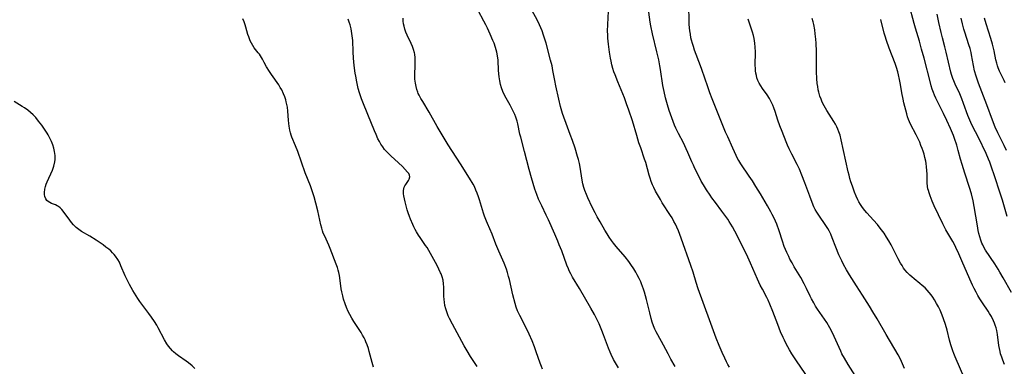
# Model space of a CAD drawing. Units: inches. Extents: x 2061707 to 2067123, y 163841 to 169304.
# Drawn here: x 2062489 to 2062703, y 165324 to 165399 of the extents above; entities that cross this region are included whole.
import ezdxf

# ---------------------------------------------------------------- set-up
doc = ezdxf.new("R2010")
doc.units = ezdxf.units.IN
doc.header["$MEASUREMENT"] = 0
doc.layers.add('c_12_T15S_R18E', color=147, linetype='Continuous')

msp = doc.modelspace()

# ---------------------------------------------------------------- linework, layer by layer
at = {"layer": 'c_12_T15S_R18E'}
for points in [[(2062670.81, 165321.57, 1002), (2062669.27, 165323.98, 1002), (2062668.44, 165325.37, 1002), (2062667.93, 165326.32, 1002), (2062667.68, 165326.84, 1002), (2062666.24, 165330.05, 1002), (2062665.87, 165330.85, 1002), (2062665.29, 165331.96, 1002), (2062664.59, 165333.11, 1002), (2062662.6, 165336.03, 1002), (2062662.17, 165336.7, 1002), (2062661.76, 165337.38, 1002), (2062661.27, 165338.29, 1002), (2062660.99, 165338.85, 1002), (2062660.19, 165340.54, 1002), (2062659.67, 165341.57, 1002), (2062658.93, 165342.93, 1002), (2062657.54, 165345.26, 1002), (2062657.06, 165346.11, 1002), (2062656.6, 165346.96, 1002), (2062656.32, 165347.54, 1002), (2062655.93, 165348.37, 1002), (2062655.36, 165349.73, 1002), (2062654.96, 165350.85, 1002), (2062654.24, 165353.11, 1002), (2062653.73, 165354.54, 1002), (2062653.45, 165355.23, 1002), (2062653.15, 165355.91, 1002), (2062652.75, 165356.69, 1002), (2062652.43, 165357.29, 1002), (2062651.69, 165358.56, 1002), (2062650.15, 165361.18, 1002), (2062649.17, 165362.82, 1002), (2062648.4, 165364.03, 1002), (2062647.72, 165365.07, 1002), (2062645.88, 165367.73, 1002), (2062645.44, 165368.46, 1002), (2062645.26, 165368.78, 1002), (2062644.9, 165369.51, 1002), (2062644.15, 165371.18, 1002), (2062643.03, 165373.62, 1002), (2062642.58, 165374.66, 1002), (2062640.64, 165379.39, 1002), (2062639.67, 165381.89, 1002), (2062639.17, 165383.19, 1002), (2062638.7, 165384.49, 1002), (2062637.4, 165388.33, 1002), (2062637.13, 165389.08, 1002), (2062635.82, 165392.55, 1002), (2062635.56, 165393.29, 1002), (2062635.35, 165393.98, 1002), (2062635.16, 165394.69, 1002), (2062635.03, 165395.24, 1002), (2062634.89, 165396.01, 1002), (2062634.79, 165396.7, 1002), (2062634.72, 165397.4, 1002), (2062634.66, 165398.18, 1002), (2062634.61, 165399.02, 1002), (2062634.55, 165402.02, 1002)], [(2062704.83, 165339.66, 1010), (2062703.06, 165342.84, 1010), (2062702.34, 165344.09, 1010), (2062701.94, 165344.76, 1010), (2062701.22, 165345.91, 1010), (2062699.22, 165348.93, 1010), (2062698.85, 165349.55, 1010), (2062698.59, 165350.05, 1010), (2062698.41, 165350.45, 1010), (2062698.17, 165351.09, 1010), (2062697.95, 165351.79, 1010), (2062697.77, 165352.5, 1010), (2062697.62, 165353.22, 1010), (2062697.43, 165354.19, 1010), (2062696.73, 165358.41, 1010), (2062696.49, 165359.64, 1010), (2062696.11, 165361.19, 1010), (2062695.72, 165362.57, 1010), (2062694.68, 165365.71, 1010), (2062694.09, 165367.59, 1010), (2062693.76, 165368.75, 1010), (2062693.25, 165370.64, 1010), (2062692.93, 165371.77, 1010), (2062692.45, 165373.22, 1010), (2062692.19, 165373.94, 1010), (2062691.57, 165375.43, 1010), (2062690.79, 165377.15, 1010), (2062690.04, 165378.73, 1010), (2062688.4, 165382.03, 1010), (2062688.11, 165382.67, 1010), (2062687.84, 165383.32, 1010), (2062687.58, 165384.03, 1010), (2062687.38, 165384.72, 1010), (2062687.19, 165385.41, 1010), (2062685.8, 165390.77, 1010), (2062685.26, 165392.76, 1010), (2062684.78, 165394.46, 1010), (2062683.92, 165397.35, 1010), (2062683.64, 165398.3, 1010), (2062682.6, 165402.42, 1010)], [(2062619.21, 165323.23, 994), (2062618.6, 165324.29, 994), (2062618.16, 165325.08, 994), (2062617.62, 165326.17, 994), (2062617.41, 165326.64, 994), (2062617.05, 165327.53, 994), (2062615.98, 165330.46, 994), (2062615.61, 165331.41, 994), (2062615, 165332.84, 994), (2062614.65, 165333.59, 994), (2062614.02, 165334.83, 994), (2062613.22, 165336.27, 994), (2062610.75, 165340.54, 994), (2062609.23, 165343.03, 994), (2062608.83, 165343.73, 994), (2062608.49, 165344.4, 994), (2062608.31, 165344.79, 994), (2062607.98, 165345.59, 994), (2062606.86, 165348.72, 994), (2062606.34, 165350.09, 994), (2062606.03, 165350.85, 994), (2062605.35, 165352.42, 994), (2062603.95, 165355.53, 994), (2062603.47, 165356.56, 994), (2062602.5, 165358.54, 994), (2062602.14, 165359.29, 994), (2062601.84, 165360.01, 994), (2062601.43, 165361.06, 994), (2062601.04, 165362.2, 994), (2062600.65, 165363.44, 994), (2062600.28, 165364.7, 994), (2062599.78, 165366.49, 994), (2062598.72, 165370.44, 994), (2062597.93, 165373.51, 994), (2062597.76, 165374.22, 994), (2062597.29, 165376.47, 994), (2062597.14, 165377.04, 994), (2062596.85, 165377.91, 994), (2062596.62, 165378.51, 994), (2062596.36, 165379.09, 994), (2062596.08, 165379.67, 994), (2062595.61, 165380.55, 994), (2062594.46, 165382.57, 994), (2062594.02, 165383.48, 994), (2062593.72, 165384.31, 994), (2062593.51, 165385.05, 994), (2062593.35, 165385.81, 994), (2062593.22, 165386.73, 994), (2062593.11, 165388.07, 994), (2062592.99, 165390.37, 994), (2062592.89, 165391.26, 994), (2062592.75, 165392.07, 994), (2062592.45, 165393.12, 994), (2062592.13, 165394.01, 994), (2062591.89, 165394.61, 994), (2062591.28, 165396.03, 994), (2062590.71, 165397.29, 994), (2062590.34, 165398.07, 994), (2062589.93, 165398.85, 994), (2062588.68, 165401.19, 994)], [(2062631.6, 165323.51, 996), (2062630.67, 165325.09, 996), (2062630.02, 165326.27, 996), (2062629.01, 165328.2, 996), (2062627.77, 165330.43, 996), (2062627.45, 165331.06, 996), (2062627.16, 165331.69, 996), (2062626.88, 165332.36, 996), (2062626.6, 165333.18, 996), (2062626.36, 165334.01, 996), (2062626.05, 165335.2, 996), (2062625.33, 165338.15, 996), (2062624.89, 165339.75, 996), (2062624.68, 165340.41, 996), (2062624.27, 165341.52, 996), (2062624.07, 165341.98, 996), (2062623.71, 165342.75, 996), (2062623.32, 165343.5, 996), (2062622.98, 165344.1, 996), (2062622.55, 165344.83, 996), (2062621.94, 165345.75, 996), (2062621.46, 165346.41, 996), (2062620.67, 165347.43, 996), (2062618.73, 165349.7, 996), (2062618.17, 165350.39, 996), (2062617.69, 165351.03, 996), (2062617.2, 165351.74, 996), (2062616.74, 165352.47, 996), (2062616.28, 165353.23, 996), (2062615.21, 165355.11, 996), (2062614.6, 165356.2, 996), (2062614.17, 165357.02, 996), (2062613.52, 165358.31, 996), (2062612.58, 165360.28, 996), (2062612.23, 165361.07, 996), (2062611.91, 165361.88, 996), (2062611.7, 165362.55, 996), (2062611.5, 165363.35, 996), (2062611.33, 165364.16, 996), (2062610.86, 165367.03, 996), (2062610.72, 165367.79, 996), (2062610.51, 165368.7, 996), (2062610.33, 165369.35, 996), (2062609.78, 165371.13, 996), (2062609.21, 165372.8, 996), (2062608.74, 165374.1, 996), (2062607.81, 165376.51, 996), (2062607.31, 165377.93, 996), (2062607.05, 165378.74, 996), (2062606.63, 165380.21, 996), (2062606.23, 165381.8, 996), (2062605.58, 165384.73, 996), (2062605.34, 165385.92, 996), (2062604.96, 165388.1, 996), (2062604.77, 165389.1, 996), (2062604.45, 165390.36, 996), (2062603.45, 165394.05, 996), (2062603.14, 165395.11, 996), (2062602.9, 165395.82, 996), (2062602.57, 165396.73, 996), (2062602.02, 165398.04, 996), (2062601.48, 165399.15, 996), (2062600.09, 165401.75, 996)], [(2062643.42, 165323.37, 998), (2062643.09, 165323.94, 998), (2062642.79, 165324.52, 998), (2062642.38, 165325.35, 998), (2062641.81, 165326.59, 998), (2062641.17, 165328.07, 998), (2062640.52, 165329.72, 998), (2062639.05, 165333.68, 998), (2062636.61, 165340.46, 998), (2062636.15, 165341.85, 998), (2062635.48, 165344.1, 998), (2062635, 165345.56, 998), (2062632.89, 165351.55, 998), (2062632.28, 165353.13, 998), (2062631.93, 165353.94, 998), (2062631.64, 165354.57, 998), (2062631.32, 165355.18, 998), (2062630.9, 165355.94, 998), (2062630.57, 165356.49, 998), (2062628.78, 165359.24, 998), (2062628.35, 165359.94, 998), (2062627.71, 165361.05, 998), (2062627.32, 165361.79, 998), (2062626.95, 165362.54, 998), (2062626.67, 165363.16, 998), (2062626.38, 165363.88, 998), (2062626.12, 165364.61, 998), (2062625.92, 165365.22, 998), (2062625.16, 165368.03, 998), (2062624.92, 165368.77, 998), (2062624.07, 165371.22, 998), (2062623.7, 165372.34, 998), (2062623.2, 165373.94, 998), (2062622.25, 165377.14, 998), (2062621.52, 165379.41, 998), (2062621.01, 165380.85, 998), (2062620.52, 165382.13, 998), (2062619.09, 165385.6, 998), (2062618.48, 165387.16, 998), (2062618.24, 165387.83, 998), (2062618.02, 165388.51, 998), (2062617.79, 165389.3, 998), (2062617.61, 165390.09, 998), (2062617.48, 165390.75, 998), (2062617.27, 165392.08, 998), (2062617.04, 165393.82, 998), (2062616.92, 165395.17, 998), (2062616.88, 165395.9, 998), (2062616.87, 165396.65, 998), (2062616.89, 165398.14, 998), (2062617.09, 165401.01, 998)], [(2062660.85, 165320.64, 1000), (2062658.01, 165324.74, 1000), (2062657.02, 165326.26, 1000), (2062656.46, 165327.19, 1000), (2062655.78, 165328.44, 1000), (2062655.38, 165329.24, 1000), (2062655.1, 165329.84, 1000), (2062654.56, 165331.12, 1000), (2062653.96, 165332.68, 1000), (2062652.89, 165335.55, 1000), (2062652.24, 165337.14, 1000), (2062651.85, 165338, 1000), (2062651.57, 165338.54, 1000), (2062650.59, 165340.37, 1000), (2062650.11, 165341.3, 1000), (2062649.52, 165342.55, 1000), (2062647.99, 165346.05, 1000), (2062647.09, 165348.02, 1000), (2062646.07, 165350.16, 1000), (2062645.07, 165352.12, 1000), (2062644.05, 165353.97, 1000), (2062643.33, 165355.18, 1000), (2062643.03, 165355.63, 1000), (2062642.42, 165356.5, 1000), (2062641.74, 165357.41, 1000), (2062640.34, 165359.26, 1000), (2062639.59, 165360.29, 1000), (2062639.19, 165360.88, 1000), (2062638.42, 165362.06, 1000), (2062637.73, 165363.18, 1000), (2062637.28, 165363.96, 1000), (2062636.63, 165365.19, 1000), (2062635.88, 165366.7, 1000), (2062635.54, 165367.44, 1000), (2062635.2, 165368.19, 1000), (2062634.35, 165370.23, 1000), (2062634, 165371.03, 1000), (2062633.39, 165372.28, 1000), (2062632.3, 165374.33, 1000), (2062631.75, 165375.5, 1000), (2062631.46, 165376.19, 1000), (2062630.84, 165377.78, 1000), (2062630.3, 165379.33, 1000), (2062629.91, 165380.6, 1000), (2062629.5, 165382.12, 1000), (2062629.19, 165383.49, 1000), (2062628.93, 165384.82, 1000), (2062628.38, 165388.29, 1000), (2062628.24, 165389.13, 1000), (2062627.99, 165390.42, 1000), (2062627.61, 165392.14, 1000), (2062626.67, 165396.09, 1000), (2062626.3, 165397.83, 1000), (2062626.17, 165398.6, 1000), (2062625.84, 165400.79, 1000)], [(2062703.93, 165356.23, 1012), (2062702.89, 165359.8, 1012), (2062702.35, 165361.52, 1012), (2062701.22, 165364.86, 1012), (2062700.45, 165367.19, 1012), (2062700.15, 165368.06, 1012), (2062699.87, 165368.76, 1012), (2062699.32, 165369.99, 1012), (2062697.66, 165373.45, 1012), (2062697.02, 165374.74, 1012), (2062696.24, 165376.25, 1012), (2062695.76, 165377.25, 1012), (2062695.35, 165378.27, 1012), (2062694.43, 165380.89, 1012), (2062694.04, 165381.9, 1012), (2062693.59, 165383, 1012), (2062692.6, 165385.11, 1012), (2062692.29, 165385.81, 1012), (2062692.07, 165386.37, 1012), (2062691.8, 165387.21, 1012), (2062691.66, 165387.72, 1012), (2062690.65, 165392.1, 1012), (2062690.35, 165393.25, 1012), (2062689.8, 165395.22, 1012), (2062689.52, 165396.34, 1012), (2062689.03, 165398.56, 1012), (2062688.66, 165400.39, 1012)], [(2062565.89, 165323.39, 988), (2062565.57, 165324.4, 988), (2062564.92, 165326.82, 988), (2062564.73, 165327.48, 988), (2062564.47, 165328.27, 988), (2062564.22, 165328.91, 988), (2062564.02, 165329.36, 988), (2062563.8, 165329.8, 988), (2062563.48, 165330.36, 988), (2062563.14, 165330.92, 988), (2062561.59, 165333.31, 988), (2062561.13, 165334.08, 988), (2062560.7, 165334.87, 988), (2062560.37, 165335.53, 988), (2062560, 165336.36, 988), (2062559.67, 165337.19, 988), (2062559.34, 165338.23, 988), (2062559.16, 165338.92, 988), (2062558.96, 165339.81, 988), (2062558.83, 165340.48, 988), (2062558.73, 165341.14, 988), (2062558.44, 165343.37, 988), (2062558.32, 165344.02, 988), (2062558.18, 165344.57, 988), (2062558.01, 165345.11, 988), (2062557.75, 165345.85, 988), (2062556.42, 165349.24, 988), (2062556.09, 165350.02, 988), (2062555.22, 165351.93, 988), (2062554.92, 165352.64, 988), (2062554.74, 165353.13, 988), (2062554.57, 165353.67, 988), (2062554.37, 165354.41, 988), (2062553.7, 165357.47, 988), (2062553.3, 165359.12, 988), (2062552.91, 165360.51, 988), (2062552.65, 165361.38, 988), (2062552.42, 165362.08, 988), (2062552.1, 165362.95, 988), (2062551, 165365.78, 988), (2062549.34, 165370.43, 988), (2062548.86, 165371.68, 988), (2062548.07, 165373.55, 988), (2062547.9, 165374, 988), (2062547.75, 165374.46, 988), (2062547.59, 165375.1, 988), (2062547.46, 165375.91, 988), (2062547.39, 165376.56, 988), (2062547.34, 165377.22, 988), (2062547.22, 165379.22, 988), (2062547.11, 165380.12, 988), (2062547, 165380.69, 988), (2062546.86, 165381.27, 988), (2062546.73, 165381.71, 988), (2062546.52, 165382.35, 988), (2062546.27, 165382.99, 988), (2062545.87, 165383.84, 988), (2062545.54, 165384.41, 988), (2062545.2, 165384.97, 988), (2062543.62, 165387.22, 988), (2062543.18, 165387.88, 988), (2062542.54, 165388.89, 988), (2062542.01, 165389.85, 988), (2062541.64, 165390.58, 988), (2062541.25, 165391.27, 988), (2062541.01, 165391.62, 988), (2062540.75, 165391.95, 988), (2062539.87, 165393.04, 988), (2062539.56, 165393.52, 988), (2062539.26, 165394.03, 988), (2062539, 165394.56, 988), (2062538.82, 165394.98, 988), (2062538.67, 165395.4, 988), (2062538.49, 165395.93, 988), (2062538.04, 165397.57, 988), (2062537.89, 165398.06, 988), (2062537.66, 165398.7, 988), (2062537.39, 165399.34, 988)], [(2062588.45, 165323.51, 990), (2062586.99, 165325.72, 990), (2062586.23, 165326.94, 990), (2062585.6, 165328.04, 990), (2062583.04, 165332.75, 990), (2062582.41, 165334, 990), (2062582.13, 165334.6, 990), (2062581.89, 165335.21, 990), (2062581.6, 165336.11, 990), (2062581.43, 165336.83, 990), (2062581.3, 165337.56, 990), (2062581.24, 165338.15, 990), (2062581.2, 165338.83, 990), (2062581.19, 165340.84, 990), (2062581.13, 165341.56, 990), (2062581, 165342.33, 990), (2062580.8, 165343.09, 990), (2062580.59, 165343.71, 990), (2062580.48, 165343.99, 990), (2062580.12, 165344.77, 990), (2062579.72, 165345.54, 990), (2062577.9, 165348.83, 990), (2062577.52, 165349.47, 990), (2062577.22, 165349.93, 990), (2062576, 165351.67, 990), (2062575.67, 165352.16, 990), (2062575.2, 165352.93, 990), (2062574.92, 165353.44, 990), (2062574.66, 165353.97, 990), (2062574.42, 165354.5, 990), (2062573.93, 165355.66, 990), (2062573.7, 165356.26, 990), (2062573.43, 165357.06, 990), (2062573.22, 165357.73, 990), (2062572.76, 165359.46, 990), (2062572.46, 165360.74, 990), (2062572.39, 165361.17, 990), (2062572.36, 165361.56, 990), (2062572.38, 165361.94, 990), (2062572.45, 165362.3, 990), (2062572.57, 165362.65, 990), (2062572.71, 165362.95, 990), (2062572.88, 165363.24, 990), (2062573.48, 165364.12, 990), (2062573.65, 165364.39, 990), (2062573.79, 165364.9, 990), (2062573.72, 165365.29, 990), (2062573.52, 165365.61, 990), (2062573.24, 165365.94, 990), (2062572.15, 165367.11, 990), (2062571.31, 165367.93, 990), (2062569.61, 165369.46, 990), (2062569.16, 165369.89, 990), (2062568.73, 165370.34, 990), (2062568.28, 165370.87, 990), (2062567.86, 165371.43, 990), (2062567.48, 165372, 990), (2062567.15, 165372.59, 990), (2062566.83, 165373.19, 990), (2062566.41, 165374.09, 990), (2062566.06, 165374.9, 990), (2062564.64, 165378.47, 990), (2062563.52, 165381.19, 990), (2062563.26, 165381.9, 990), (2062562.82, 165383.21, 990), (2062562.55, 165384.19, 990), (2062562.21, 165385.62, 990), (2062561.97, 165386.84, 990), (2062561.86, 165387.51, 990), (2062561.63, 165389.17, 990), (2062561.47, 165390.8, 990), (2062561.39, 165392.17, 990), (2062561.32, 165394.63, 990), (2062561.23, 165395.66, 990), (2062561.09, 165396.66, 990), (2062561, 165397.14, 990), (2062560.78, 165398.01, 990), (2062560.58, 165398.61, 990), (2062560.31, 165399.28, 990)], [(2062602.7, 165322.96, 992), (2062602.45, 165323.56, 992), (2062602.19, 165324.24, 992), (2062601.33, 165326.71, 992), (2062600.92, 165327.8, 992), (2062600.39, 165329.12, 992), (2062599.78, 165330.57, 992), (2062599.12, 165331.99, 992), (2062597.74, 165334.62, 992), (2062597.25, 165335.67, 992), (2062596.97, 165336.48, 992), (2062596.72, 165337.3, 992), (2062596.24, 165339.16, 992), (2062595.46, 165342.49, 992), (2062595.29, 165343.15, 992), (2062595.03, 165344.06, 992), (2062594.8, 165344.76, 992), (2062594.3, 165346.08, 992), (2062593.18, 165348.69, 992), (2062592.54, 165350.22, 992), (2062591.68, 165352.41, 992), (2062590.69, 165354.68, 992), (2062590.46, 165355.25, 992), (2062590.07, 165356.29, 992), (2062589.84, 165356.99, 992), (2062588.97, 165359.86, 992), (2062588.74, 165360.55, 992), (2062588.46, 165361.32, 992), (2062588.17, 165362.02, 992), (2062587.83, 165362.76, 992), (2062587.54, 165363.3, 992), (2062586.79, 165364.58, 992), (2062584.79, 165367.76, 992), (2062582.14, 165371.88, 992), (2062579.76, 165375.84, 992), (2062577.95, 165378.98, 992), (2062576.57, 165381.3, 992), (2062576.17, 165382, 992), (2062575.8, 165382.71, 992), (2062575.62, 165383.1, 992), (2062575.51, 165383.39, 992), (2062575.31, 165383.94, 992), (2062575.12, 165384.63, 992), (2062574.98, 165385.33, 992), (2062574.87, 165386.19, 992), (2062574.85, 165387.08, 992), (2062574.94, 165389.32, 992), (2062574.96, 165390.11, 992), (2062574.93, 165390.88, 992), (2062574.84, 165391.63, 992), (2062574.79, 165391.93, 992), (2062574.6, 165392.63, 992), (2062574.34, 165393.32, 992), (2062574.03, 165394, 992), (2062573.18, 165395.78, 992), (2062572.91, 165396.44, 992), (2062572.69, 165397.09, 992), (2062572.51, 165397.76, 992), (2062572.42, 165398.28, 992), (2062572.35, 165398.87, 992), (2062572.32, 165399.52, 992)], [(2062681.55, 165323.07, 1004), (2062680.88, 165324.59, 1004), (2062680.58, 165325.25, 1004), (2062680.17, 165326.05, 1004), (2062679.46, 165327.29, 1004), (2062678.28, 165329.24, 1004), (2062677.52, 165330.53, 1004), (2062675.58, 165333.94, 1004), (2062674.68, 165335.46, 1004), (2062673.91, 165336.7, 1004), (2062672.37, 165339.05, 1004), (2062671.1, 165341.09, 1004), (2062669.56, 165343.51, 1004), (2062668.91, 165344.58, 1004), (2062668.26, 165345.78, 1004), (2062667.86, 165346.59, 1004), (2062667.26, 165347.91, 1004), (2062666.58, 165349.54, 1004), (2062665.8, 165351.61, 1004), (2062665.47, 165352.42, 1004), (2062665.13, 165353.13, 1004), (2062664.84, 165353.65, 1004), (2062664.44, 165354.26, 1004), (2062662.85, 165356.52, 1004), (2062662.44, 165357.2, 1004), (2062662.12, 165357.77, 1004), (2062661.83, 165358.36, 1004), (2062661.43, 165359.28, 1004), (2062660.91, 165360.66, 1004), (2062659.86, 165363.61, 1004), (2062659.2, 165365.29, 1004), (2062658.64, 165366.54, 1004), (2062658.13, 165367.61, 1004), (2062656.98, 165369.83, 1004), (2062656.39, 165371.02, 1004), (2062656.04, 165371.81, 1004), (2062655.74, 165372.52, 1004), (2062654.86, 165374.75, 1004), (2062654.39, 165375.99, 1004), (2062653.96, 165377.22, 1004), (2062653.36, 165379.11, 1004), (2062653.09, 165379.91, 1004), (2062652.84, 165380.52, 1004), (2062652.49, 165381.27, 1004), (2062652.1, 165381.99, 1004), (2062651.59, 165382.79, 1004), (2062650.62, 165384.14, 1004), (2062650.23, 165384.73, 1004), (2062649.88, 165385.35, 1004), (2062649.62, 165385.9, 1004), (2062649.41, 165386.46, 1004), (2062649.27, 165386.99, 1004), (2062649.17, 165387.52, 1004), (2062649.11, 165388, 1004), (2062649.06, 165388.6, 1004), (2062649.04, 165389.2, 1004), (2062649.07, 165392.15, 1004), (2062649.04, 165393.15, 1004), (2062648.96, 165394.03, 1004), (2062648.8, 165395.05, 1004), (2062648.65, 165395.74, 1004), (2062648.46, 165396.43, 1004), (2062648.03, 165397.72, 1004), (2062647.47, 165399.26, 1004)], [(2062694.71, 165320.76, 1006), (2062692.58, 165325.62, 1006), (2062692.28, 165326.33, 1006), (2062692.06, 165326.93, 1006), (2062691.64, 165328.23, 1006), (2062691.36, 165329.24, 1006), (2062690.81, 165331.44, 1006), (2062690.47, 165332.67, 1006), (2062690.04, 165333.95, 1006), (2062689.75, 165334.7, 1006), (2062689.29, 165335.78, 1006), (2062688.92, 165336.55, 1006), (2062688.52, 165337.3, 1006), (2062688.05, 165338.1, 1006), (2062687.71, 165338.64, 1006), (2062687.34, 165339.17, 1006), (2062686.94, 165339.69, 1006), (2062686.51, 165340.19, 1006), (2062686.05, 165340.66, 1006), (2062685.43, 165341.22, 1006), (2062684.9, 165341.65, 1006), (2062683.62, 165342.66, 1006), (2062683.15, 165343.05, 1006), (2062682.7, 165343.45, 1006), (2062682.15, 165344.01, 1006), (2062681.64, 165344.61, 1006), (2062681.35, 165345, 1006), (2062681.01, 165345.53, 1006), (2062680.69, 165346.07, 1006), (2062680.2, 165346.98, 1006), (2062679.17, 165349.04, 1006), (2062678.63, 165350.04, 1006), (2062678.13, 165350.91, 1006), (2062677.63, 165351.75, 1006), (2062677.1, 165352.57, 1006), (2062676.84, 165352.94, 1006), (2062676.27, 165353.71, 1006), (2062675.66, 165354.46, 1006), (2062674.78, 165355.47, 1006), (2062673.36, 165357.06, 1006), (2062672.91, 165357.58, 1006), (2062672.4, 165358.21, 1006), (2062671.93, 165358.87, 1006), (2062671.58, 165359.47, 1006), (2062671.36, 165359.89, 1006), (2062671, 165360.71, 1006), (2062670.67, 165361.55, 1006), (2062670.19, 165362.89, 1006), (2062669.89, 165363.78, 1006), (2062669.67, 165364.5, 1006), (2062669.47, 165365.23, 1006), (2062669.29, 165365.98, 1006), (2062667.77, 165372.98, 1006), (2062667.5, 165374.01, 1006), (2062667.25, 165374.73, 1006), (2062667.03, 165375.28, 1006), (2062666.79, 165375.82, 1006), (2062666.49, 165376.38, 1006), (2062666.17, 165376.94, 1006), (2062664.62, 165379.34, 1006), (2062664.04, 165380.36, 1006), (2062663.62, 165381.21, 1006), (2062663.36, 165381.84, 1006), (2062663.13, 165382.48, 1006), (2062662.87, 165383.36, 1006), (2062662.76, 165383.86, 1006), (2062662.63, 165384.56, 1006), (2062662.53, 165385.27, 1006), (2062662.43, 165386.37, 1006), (2062662.39, 165387.81, 1006), (2062662.38, 165389.91, 1006), (2062662.34, 165392.26, 1006), (2062662.28, 165394.05, 1006), (2062662.22, 165394.95, 1006), (2062662.11, 165396.07, 1006), (2062661.99, 165396.92, 1006), (2062661.76, 165398.13, 1006), (2062661.62, 165398.7, 1006), (2062661.43, 165399.41, 1006)], [(2062703.36, 165323.96, 1008), (2062702.98, 165324.88, 1008), (2062702.72, 165325.58, 1008), (2062702.5, 165326.3, 1008), (2062702.37, 165326.81, 1008), (2062702.23, 165327.46, 1008), (2062702.11, 165328.12, 1008), (2062701.78, 165330.47, 1008), (2062701.63, 165331.34, 1008), (2062701.49, 165331.96, 1008), (2062701.32, 165332.52, 1008), (2062701.14, 165333, 1008), (2062700.94, 165333.47, 1008), (2062700.47, 165334.41, 1008), (2062700.1, 165335.05, 1008), (2062699.75, 165335.62, 1008), (2062698.55, 165337.43, 1008), (2062697.99, 165338.3, 1008), (2062697.55, 165339.03, 1008), (2062697.14, 165339.77, 1008), (2062696.74, 165340.52, 1008), (2062696.4, 165341.23, 1008), (2062695.79, 165342.57, 1008), (2062694.06, 165346.6, 1008), (2062693.38, 165348.11, 1008), (2062692.74, 165349.5, 1008), (2062692.37, 165350.25, 1008), (2062692.08, 165350.79, 1008), (2062690.58, 165353.34, 1008), (2062690.27, 165353.92, 1008), (2062689.91, 165354.63, 1008), (2062688.03, 165358.56, 1008), (2062687.59, 165359.58, 1008), (2062687.13, 165360.72, 1008), (2062686.89, 165361.41, 1008), (2062686.75, 165361.91, 1008), (2062686.66, 165362.31, 1008), (2062686.58, 165362.81, 1008), (2062686.52, 165363.55, 1008), (2062686.46, 165365.51, 1008), (2062686.43, 165366.27, 1008), (2062686.36, 165367.04, 1008), (2062686.27, 165367.81, 1008), (2062686.18, 165368.31, 1008), (2062686.01, 165369.1, 1008), (2062685.82, 165369.81, 1008), (2062685.6, 165370.51, 1008), (2062685.41, 165371.07, 1008), (2062685.14, 165371.75, 1008), (2062684.86, 165372.42, 1008), (2062684.43, 165373.35, 1008), (2062684.07, 165374.07, 1008), (2062682.88, 165376.39, 1008), (2062682.65, 165376.88, 1008), (2062682.45, 165377.37, 1008), (2062682.23, 165378, 1008), (2062682.04, 165378.64, 1008), (2062681.82, 165379.45, 1008), (2062681.42, 165381.04, 1008), (2062681.24, 165381.83, 1008), (2062680.98, 165383.21, 1008), (2062680.68, 165385.04, 1008), (2062680.49, 165386.11, 1008), (2062680.27, 165387.11, 1008), (2062680.09, 165387.79, 1008), (2062679.8, 165388.74, 1008), (2062679.48, 165389.64, 1008), (2062678.21, 165392.93, 1008), (2062677.59, 165394.66, 1008), (2062677.31, 165395.56, 1008), (2062677.12, 165396.24, 1008), (2062676.37, 165399.19, 1008)], [(2062703.78, 165370.67, 1014), (2062703.26, 165371.76, 1014), (2062701.86, 165374.49, 1014), (2062701.29, 165375.74, 1014), (2062700.7, 165377.22, 1014), (2062699.47, 165380.6, 1014), (2062697.66, 165385.32, 1014), (2062697.35, 165386.21, 1014), (2062697.15, 165386.88, 1014), (2062696.83, 165388, 1014), (2062696.57, 165389.18, 1014), (2062696.15, 165391.53, 1014), (2062696.05, 165392.04, 1014), (2062695.82, 165392.9, 1014), (2062695.59, 165393.66, 1014), (2062694.68, 165396.41, 1014), (2062694.47, 165397.11, 1014), (2062694.16, 165398.23, 1014), (2062693.88, 165399.48, 1014)], [(2062703.47, 165385.37, 1016), (2062703.23, 165385.93, 1016), (2062702.26, 165387.97, 1016), (2062701.96, 165388.68, 1016), (2062701.81, 165389.1, 1016), (2062701.64, 165389.67, 1016), (2062701.47, 165390.38, 1016), (2062701.08, 165392.39, 1016), (2062700.74, 165393.83, 1016), (2062700.38, 165395.1, 1016), (2062699.35, 165398.23, 1016), (2062698.99, 165399.52, 1016)], [(2062526.96, 165323.1, 986), (2062526.31, 165323.7, 986), (2062525.57, 165324.29, 986), (2062525.01, 165324.7, 986), (2062523.35, 165325.88, 986), (2062522.81, 165326.27, 986), (2062522.31, 165326.69, 986), (2062522.04, 165326.94, 986), (2062521.59, 165327.42, 986), (2062521.18, 165327.93, 986), (2062520.8, 165328.48, 986), (2062520.3, 165329.33, 986), (2062518.94, 165331.97, 986), (2062518.62, 165332.53, 986), (2062518.12, 165333.32, 986), (2062517.47, 165334.28, 986), (2062516.88, 165335.11, 986), (2062514.98, 165337.68, 986), (2062514.52, 165338.35, 986), (2062514.14, 165338.93, 986), (2062513.45, 165340.07, 986), (2062512.71, 165341.39, 986), (2062512.17, 165342.42, 986), (2062511.76, 165343.28, 986), (2062510.84, 165345.5, 986), (2062510.49, 165346.25, 986), (2062510.17, 165346.83, 986), (2062509.65, 165347.59, 986), (2062509.33, 165347.98, 986), (2062508.98, 165348.35, 986), (2062508.59, 165348.72, 986), (2062508.18, 165349.08, 986), (2062507.57, 165349.57, 986), (2062506.94, 165350.05, 986), (2062506.29, 165350.51, 986), (2062505.41, 165351.07, 986), (2062504.03, 165351.93, 986), (2062502.23, 165353, 986), (2062501.63, 165353.4, 986), (2062501.06, 165353.83, 986), (2062500.47, 165354.41, 986), (2062500.05, 165354.9, 986), (2062499.66, 165355.41, 986), (2062498.45, 165357.14, 986), (2062497.95, 165357.75, 986), (2062497.56, 165358.13, 986), (2062497.23, 165358.4, 986), (2062496.95, 165358.57, 986), (2062496.6, 165358.75, 986), (2062495.71, 165359.1, 986), (2062495.31, 165359.28, 986), (2062494.95, 165359.5, 986), (2062494.71, 165359.73, 986), (2062494.46, 165360.08, 986), (2062494.26, 165360.63, 986), (2062494.2, 165361.02, 986), (2062494.17, 165361.44, 986), (2062494.24, 165362.18, 986), (2062494.37, 165362.76, 986), (2062494.53, 165363.27, 986), (2062494.73, 165363.78, 986), (2062495.88, 165366.38, 986), (2062496.2, 165367.2, 986), (2062496.44, 165368.16, 986), (2062496.49, 165368.65, 986), (2062496.47, 165369.52, 986), (2062496.34, 165370.4, 986), (2062496.17, 165371.16, 986), (2062495.96, 165371.85, 986), (2062495.68, 165372.58, 986), (2062495.35, 165373.32, 986), (2062494.97, 165374.04, 986), (2062494.73, 165374.45, 986), (2062494.02, 165375.53, 986), (2062493.57, 165376.17, 986), (2062492.9, 165377.07, 986), (2062492.27, 165377.83, 986), (2062491.72, 165378.41, 986), (2062491.14, 165378.94, 986), (2062490.53, 165379.42, 986), (2062489.84, 165379.92, 986), (2062489.34, 165380.25, 986), (2062487.55, 165381.34, 986)]]:
    msp.add_polyline3d(points, dxfattribs=at)

doc.saveas('drawing.dxf')
